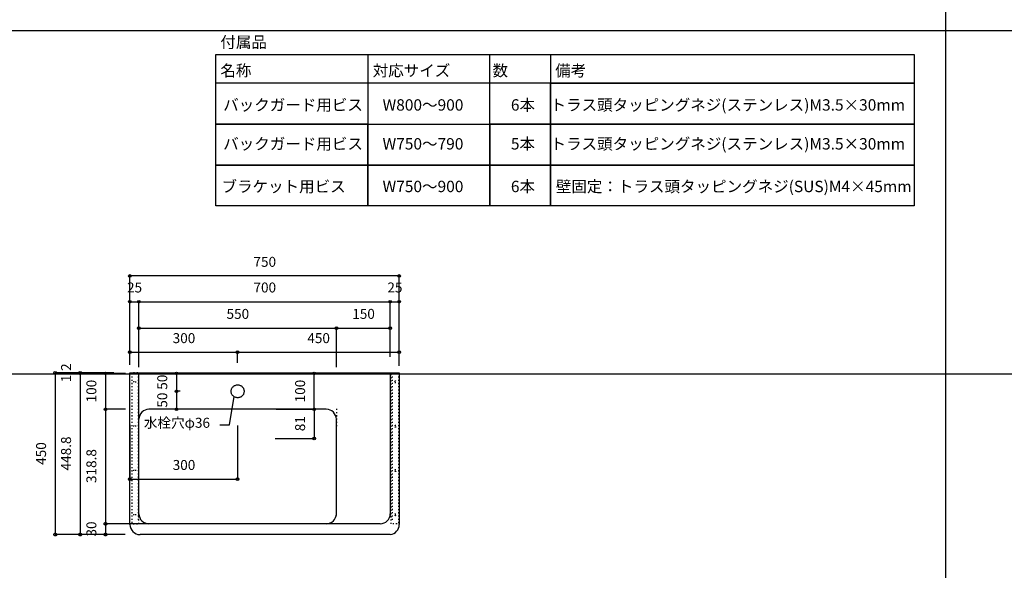
# Model space of a CAD drawing. Extents: x 25814 to 55118, y -3108 to 19000.
# Drawn here: x 47236 to 49978, y 5410 to 6943 of the extents above; entities that cross this region are included whole.
import ezdxf
from ezdxf.enums import TextEntityAlignment as Align

# ---------------------------------------------------------------- set-up
doc = ezdxf.new("R2010")
doc.units = 0
doc.header["$LTSCALE"] = 15
doc.linetypes.add('______-12', pattern=[0.6, 0.2, -0.4])
for name, color, linetype in [('020', 1, 'CONTINUOUS'), ('__', 7, 'CONTINUOUS'), ('__-1', 7, 'CONTINUOUS'), ('__-3', 7, 'CONTINUOUS'), ('SAKUZU', 7, 'CONTINUOUS')]:
    doc.layers.add(name, color=color, linetype=linetype)
doc.styles.add('YUGOTHIC_MEDIUM', font='txt', dxfattribs={"bigfont": 'YuGothic Medium'})
doc.styles.add('YUGOTHIC_MEDIUM-B', font='txt', dxfattribs={"bigfont": 'YuGothic Medium'})

# ---------------------------------------------------------------- blocks, each defined once
blk = doc.blocks.new('______-5_3D')
at = {"layer": '__-1', "color": 140, "flags": 128}
blk.add_lwpolyline([(26078.1, 4948.5), (50078.1, 4948.5), (50078.1, -2051.5), (26078.1, -2051.5)], close=True, dxfattribs=at)
blk = doc.blocks.new('______-6_3D')
at = {"layer": '__-1', "color": 6, "flags": 128}
blk.add_lwpolyline([(26078.1, 19148.5), (50078.1, 19148.5), (50078.1, 12148.5), (26078.1, 12148.5)], close=True, dxfattribs=at)
blk = doc.blocks.new('______-7_3D')
at = {"layer": '__-1', "color": 3, "flags": 128}
blk.add_lwpolyline([(26078.1, 12048.5), (50078.1, 12048.5), (50078.1, 5048.5), (26078.1, 5048.5)], close=True, dxfattribs=at)
blk = doc.blocks.new('______-9_3D')
at = {"layer": '__-1', "color": 140, "flags": 128}
blk.add_lwpolyline([(26078.1, -9151.5), (50078.1, -9151.5), (50078.1, -16151.5), (26078.1, -16151.5)], close=True, dxfattribs=at)
blk = doc.blocks.new('______-11_3D')
at = {"layer": '__-1', "color": 6, "flags": 128}
blk.add_lwpolyline([(26078.1, 19148.5), (50078.1, 19148.5), (50078.1, 12148.5), (26078.1, 12148.5)], close=True, dxfattribs=at)
blk = doc.blocks.new('______-17_3D')
at = {"layer": '__-1', "color": 140, "flags": 128}
blk.add_lwpolyline([(50078.1, 4948.5), (74078.1, 4948.5), (74078.1, -2051.5), (50078.1, -2051.5)], close=True, dxfattribs=at)
blk = doc.blocks.new('______-18_3D')
at = {"layer": '__-1', "color": 6, "flags": 128}
blk.add_lwpolyline([(26078.1, 19148.5), (50078.1, 19148.5), (50078.1, 12148.5), (26078.1, 12148.5)], close=True, dxfattribs=at)
blk = doc.blocks.new('____-1737')
at = {"layer": '020', "color": 7, "linetype": '______-12', "flags": 128}
for points in [[(66529.3, -6547.7), (66529.3, -6127.7), (66509.3, -6127.7), (66509.3, -6547.7)], [(66509.3, -6127.7), (66529.3, -6127.7), (66529.3, -6129.7), (66509.3, -6129.7)], [(66529.3, -6538.9), (66529.3, -6127.7), (66527.3, -6127.7), (66527.3, -6538.9)], [(66519.7, -6151.2), (66519.9, -6151.4), (66520, -6151.6), (66520.1, -6151.8), (66520.2, -6152), (66520.2, -6152.3), (66520.2, -6152.5), (66520.2, -6152.8), (66520.2, -6153), (66520.2, -6153.2), (66520.1, -6153.5), (66520, -6153.7), (66519.9, -6153.9), (66519.8, -6154.1), (66519.6, -6154.3), (66519.5, -6154.5), (66519.3, -6154.7), (66519.1, -6154.8), (66518.9, -6154.9), (66518.7, -6155), (66518.4, -6155.1), (66518.2, -6155.2), (66517.9, -6155.2), (66517.7, -6155.2), (66517.4, -6155.2), (66517.2, -6155.1), (66517, -6155.1), (66516.7, -6155), (66516.5, -6154.9), (66516.3, -6154.7), (66516.1, -6154.6), (66515.9, -6154.4), (66515.8, -6154.2), (66515.6, -6154), (66515.5, -6153.8), (66515.4, -6153.6), (66515.3, -6153.4), (66515.3, -6153.1), (66515.3, -6152.9), (66515.3, -6152.6), (66515.3, -6152.4), (66515.3, -6152.2), (66515.4, -6151.9), (66515.5, -6151.7), (66515.6, -6151.5), (66515.7, -6151.3), (66515.9, -6151.1), (66516, -6150.9), (66516.2, -6150.7), (66516.4, -6150.6), (66516.6, -6150.5), (66516.8, -6150.4), (66517.1, -6150.3), (66517.3, -6150.2), (66517.6, -6150.2), (66517.8, -6150.2), (66518.1, -6150.2), (66518.3, -6150.3), (66518.5, -6150.3), (66518.8, -6150.4), (66519, -6150.5), (66519.2, -6150.7), (66519.4, -6150.8), (66519.6, -6151)], [(66519.7, -6274.5), (66519.9, -6274.7), (66520, -6274.9), (66520.1, -6275.1), (66520.2, -6275.4), (66520.2, -6275.6), (66520.2, -6275.8), (66520.2, -6276.1), (66520.2, -6276.3), (66520.2, -6276.6), (66520.1, -6276.8), (66520, -6277), (66519.9, -6277.3), (66519.8, -6277.5), (66519.6, -6277.7), (66519.5, -6277.8), (66519.3, -6278), (66519.1, -6278.1), (66518.9, -6278.3), (66518.7, -6278.4), (66518.4, -6278.4), (66518.2, -6278.5), (66517.9, -6278.5), (66517.7, -6278.5), (66517.4, -6278.5), (66517.2, -6278.5), (66517, -6278.4), (66516.7, -6278.3), (66516.5, -6278.2), (66516.3, -6278.1), (66516.1, -6277.9), (66515.9, -6277.8), (66515.8, -6277.6), (66515.6, -6277.4), (66515.5, -6277.2), (66515.4, -6276.9), (66515.3, -6276.7), (66515.3, -6276.5), (66515.3, -6276.2), (66515.3, -6276), (66515.3, -6275.7), (66515.3, -6275.5), (66515.4, -6275.3), (66515.5, -6275), (66515.6, -6274.8), (66515.7, -6274.6), (66515.9, -6274.4), (66516, -6274.2), (66516.2, -6274.1), (66516.4, -6273.9), (66516.6, -6273.8), (66516.8, -6273.7), (66517.1, -6273.6), (66517.3, -6273.6), (66517.6, -6273.5), (66517.8, -6273.5), (66518.1, -6273.6), (66518.3, -6273.6), (66518.5, -6273.7), (66518.8, -6273.7), (66519, -6273.9), (66519.2, -6274), (66519.4, -6274.1), (66519.6, -6274.3)], [(66519.7, -6397.8), (66519.9, -6398), (66520, -6398.2), (66520.1, -6398.5), (66520.2, -6398.7), (66520.2, -6398.9), (66520.2, -6399.2), (66520.2, -6399.4), (66520.2, -6399.7), (66520.2, -6399.9), (66520.1, -6400.1), (66520, -6400.4), (66519.9, -6400.6), (66519.8, -6400.8), (66519.6, -6401), (66519.5, -6401.2), (66519.3, -6401.3), (66519.1, -6401.5), (66518.9, -6401.6), (66518.7, -6401.7), (66518.4, -6401.8), (66518.2, -6401.8), (66517.9, -6401.9), (66517.7, -6401.9), (66517.4, -6401.8), (66517.2, -6401.8), (66517, -6401.7), (66516.7, -6401.7), (66516.5, -6401.5), (66516.3, -6401.4), (66516.1, -6401.3), (66515.9, -6401.1), (66515.8, -6400.9), (66515.6, -6400.7), (66515.5, -6400.5), (66515.4, -6400.3), (66515.3, -6400), (66515.3, -6399.8), (66515.3, -6399.6), (66515.3, -6399.3), (66515.3, -6399.1), (66515.3, -6398.8), (66515.4, -6398.6), (66515.5, -6398.4), (66515.6, -6398.1), (66515.7, -6397.9), (66515.9, -6397.7), (66516, -6397.6), (66516.2, -6397.4), (66516.4, -6397.3), (66516.6, -6397.1), (66516.8, -6397), (66517.1, -6397), (66517.3, -6396.9), (66517.6, -6396.9), (66517.8, -6396.9), (66518.1, -6396.9), (66518.3, -6396.9), (66518.5, -6397), (66518.8, -6397.1), (66519, -6397.2), (66519.2, -6397.3), (66519.4, -6397.5), (66519.6, -6397.6)], [(66519.7, -6521.2), (66519.9, -6521.4), (66520, -6521.6), (66520.1, -6521.8), (66520.2, -6522), (66520.2, -6522.3), (66520.2, -6522.5), (66520.2, -6522.8), (66520.2, -6523), (66520.2, -6523.2), (66520.1, -6523.5), (66520, -6523.7), (66519.9, -6523.9), (66519.8, -6524.1), (66519.6, -6524.3), (66519.5, -6524.5), (66519.3, -6524.7), (66519.1, -6524.8), (66518.9, -6524.9), (66518.7, -6525), (66518.4, -6525.1), (66518.2, -6525.2), (66517.9, -6525.2), (66517.7, -6525.2), (66517.4, -6525.2), (66517.2, -6525.1), (66517, -6525.1), (66516.7, -6525), (66516.5, -6524.9), (66516.3, -6524.7), (66516.1, -6524.6), (66515.9, -6524.4), (66515.8, -6524.2), (66515.6, -6524), (66515.5, -6523.8), (66515.4, -6523.6), (66515.3, -6523.4), (66515.3, -6523.1), (66515.3, -6522.9), (66515.3, -6522.6), (66515.3, -6522.4), (66515.3, -6522.2), (66515.4, -6521.9), (66515.5, -6521.7), (66515.6, -6521.5), (66515.7, -6521.3), (66515.9, -6521.1), (66516, -6520.9), (66516.2, -6520.7), (66516.4, -6520.6), (66516.6, -6520.5), (66516.8, -6520.4), (66517.1, -6520.3), (66517.3, -6520.2), (66517.6, -6520.2), (66517.8, -6520.2), (66518.1, -6520.2), (66518.3, -6520.3), (66518.5, -6520.3), (66518.8, -6520.4), (66519, -6520.5), (66519.2, -6520.7), (66519.4, -6520.8), (66519.6, -6521)]]:
    blk.add_lwpolyline(points, close=True, dxfattribs=at)
blk = doc.blocks.new('____-1738')
at = {"layer": '020', "color": 7, "linetype": '______-12', "flags": 128}
for points in [[(67232.2, -6547.7), (67232.2, -6127.7), (67252.2, -6127.7), (67252.2, -6547.7)], [(67232.2, -6538.9), (67232.2, -6127.7), (67234.2, -6127.7), (67234.2, -6538.9)], [(67232.2, -6127.7), (67252.2, -6127.7), (67252.2, -6129.7), (67232.2, -6129.7)], [(67241.8, -6151.2), (67241.9, -6151), (67242.1, -6150.8), (67242.3, -6150.7), (67242.5, -6150.5), (67242.7, -6150.4), (67243, -6150.3), (67243.2, -6150.3), (67243.4, -6150.2), (67243.7, -6150.2), (67243.9, -6150.2), (67244.2, -6150.2), (67244.4, -6150.3), (67244.6, -6150.4), (67244.9, -6150.5), (67245.1, -6150.6), (67245.3, -6150.7), (67245.5, -6150.9), (67245.6, -6151.1), (67245.8, -6151.3), (67245.9, -6151.5), (67246, -6151.7), (67246.1, -6151.9), (67246.2, -6152.2), (67246.2, -6152.4), (67246.2, -6152.6), (67246.2, -6152.9), (67246.2, -6153.1), (67246.1, -6153.4), (67246.1, -6153.6), (67246, -6153.8), (67245.8, -6154), (67245.7, -6154.2), (67245.5, -6154.4), (67245.4, -6154.6), (67245.2, -6154.7), (67245, -6154.9), (67244.7, -6155), (67244.5, -6155.1), (67244.3, -6155.1), (67244, -6155.2), (67243.8, -6155.2), (67243.5, -6155.2), (67243.3, -6155.2), (67243.1, -6155.1), (67242.8, -6155), (67242.6, -6154.9), (67242.4, -6154.8), (67242.2, -6154.7), (67242, -6154.5), (67241.8, -6154.3), (67241.7, -6154.1), (67241.6, -6153.9), (67241.5, -6153.7), (67241.4, -6153.5), (67241.3, -6153.2), (67241.3, -6153), (67241.2, -6152.8), (67241.2, -6152.5), (67241.3, -6152.3), (67241.3, -6152), (67241.4, -6151.8), (67241.5, -6151.6), (67241.6, -6151.4)], [(67241.8, -6274.5), (67241.9, -6274.3), (67242.1, -6274.1), (67242.3, -6274), (67242.5, -6273.9), (67242.7, -6273.7), (67243, -6273.7), (67243.2, -6273.6), (67243.4, -6273.6), (67243.7, -6273.5), (67243.9, -6273.5), (67244.2, -6273.6), (67244.4, -6273.6), (67244.6, -6273.7), (67244.9, -6273.8), (67245.1, -6273.9), (67245.3, -6274.1), (67245.5, -6274.2), (67245.6, -6274.4), (67245.8, -6274.6), (67245.9, -6274.8), (67246, -6275), (67246.1, -6275.3), (67246.2, -6275.5), (67246.2, -6275.7), (67246.2, -6276), (67246.2, -6276.2), (67246.2, -6276.5), (67246.1, -6276.7), (67246.1, -6276.9), (67246, -6277.2), (67245.8, -6277.4), (67245.7, -6277.6), (67245.5, -6277.8), (67245.4, -6277.9), (67245.2, -6278.1), (67245, -6278.2), (67244.7, -6278.3), (67244.5, -6278.4), (67244.3, -6278.5), (67244, -6278.5), (67243.8, -6278.5), (67243.5, -6278.5), (67243.3, -6278.5), (67243.1, -6278.4), (67242.8, -6278.4), (67242.6, -6278.3), (67242.4, -6278.1), (67242.2, -6278), (67242, -6277.8), (67241.8, -6277.7), (67241.7, -6277.5), (67241.6, -6277.3), (67241.5, -6277), (67241.4, -6276.8), (67241.3, -6276.6), (67241.3, -6276.3), (67241.2, -6276.1), (67241.2, -6275.8), (67241.3, -6275.6), (67241.3, -6275.4), (67241.4, -6275.1), (67241.5, -6274.9), (67241.6, -6274.7)], [(67241.8, -6397.8), (67241.9, -6397.6), (67242.1, -6397.5), (67242.3, -6397.3), (67242.5, -6397.2), (67242.7, -6397.1), (67243, -6397), (67243.2, -6396.9), (67243.4, -6396.9), (67243.7, -6396.9), (67243.9, -6396.9), (67244.2, -6396.9), (67244.4, -6397), (67244.6, -6397), (67244.9, -6397.1), (67245.1, -6397.3), (67245.3, -6397.4), (67245.5, -6397.6), (67245.6, -6397.7), (67245.8, -6397.9), (67245.9, -6398.1), (67246, -6398.4), (67246.1, -6398.6), (67246.2, -6398.8), (67246.2, -6399.1), (67246.2, -6399.3), (67246.2, -6399.6), (67246.2, -6399.8), (67246.1, -6400), (67246.1, -6400.3), (67246, -6400.5), (67245.8, -6400.7), (67245.7, -6400.9), (67245.5, -6401.1), (67245.4, -6401.3), (67245.2, -6401.4), (67245, -6401.5), (67244.7, -6401.7), (67244.5, -6401.7), (67244.3, -6401.8), (67244, -6401.8), (67243.8, -6401.9), (67243.5, -6401.9), (67243.3, -6401.8), (67243.1, -6401.8), (67242.8, -6401.7), (67242.6, -6401.6), (67242.4, -6401.5), (67242.2, -6401.3), (67242, -6401.2), (67241.8, -6401), (67241.7, -6400.8), (67241.6, -6400.6), (67241.5, -6400.4), (67241.4, -6400.1), (67241.3, -6399.9), (67241.3, -6399.7), (67241.2, -6399.4), (67241.2, -6399.2), (67241.3, -6398.9), (67241.3, -6398.7), (67241.4, -6398.5), (67241.5, -6398.2), (67241.6, -6398)], [(67241.8, -6521.2), (67241.9, -6521), (67242.1, -6520.8), (67242.3, -6520.7), (67242.5, -6520.5), (67242.7, -6520.4), (67243, -6520.3), (67243.2, -6520.3), (67243.4, -6520.2), (67243.7, -6520.2), (67243.9, -6520.2), (67244.2, -6520.2), (67244.4, -6520.3), (67244.6, -6520.4), (67244.9, -6520.5), (67245.1, -6520.6), (67245.3, -6520.7), (67245.5, -6520.9), (67245.6, -6521.1), (67245.8, -6521.3), (67245.9, -6521.5), (67246, -6521.7), (67246.1, -6521.9), (67246.2, -6522.2), (67246.2, -6522.4), (67246.2, -6522.6), (67246.2, -6522.9), (67246.2, -6523.1), (67246.1, -6523.4), (67246.1, -6523.6), (67246, -6523.8), (67245.8, -6524), (67245.7, -6524.2), (67245.5, -6524.4), (67245.4, -6524.6), (67245.2, -6524.7), (67245, -6524.9), (67244.7, -6525), (67244.5, -6525.1), (67244.3, -6525.1), (67244, -6525.2), (67243.8, -6525.2), (67243.5, -6525.2), (67243.3, -6525.2), (67243.1, -6525.1), (67242.8, -6525), (67242.6, -6524.9), (67242.4, -6524.8), (67242.2, -6524.7), (67242, -6524.5), (67241.8, -6524.3), (67241.7, -6524.1), (67241.6, -6523.9), (67241.5, -6523.7), (67241.4, -6523.5), (67241.3, -6523.2), (67241.3, -6523), (67241.2, -6522.8), (67241.2, -6522.5), (67241.3, -6522.3), (67241.3, -6522), (67241.4, -6521.8), (67241.5, -6521.6), (67241.6, -6521.4)]]:
    blk.add_lwpolyline(points, close=True, dxfattribs=at)
blk = doc.blocks.new('______-20_3D')
at = {"layer": '020', "color": 7, "linetype": '______-12'}
blk.add_line((67079.2, -6227.7), (67079.2, -6281.9), dxfattribs=at)
at = {"layer": '__-3', "color": 7, "linetype": 'CONTINUOUS', "flags": 128}
blk.add_lwpolyline([(66786.2, -6178.9), (66786.3, -6177.1), (66786.6, -6175.4), (66787, -6173.7), (66787.6, -6172), (66788.4, -6170.4), (66789.3, -6168.9), (66790.3, -6167.5), (66791.5, -6166.2), (66792.8, -6165), (66794.2, -6163.9), (66795.8, -6163), (66797.4, -6162.3), (66799, -6161.7), (66800.7, -6161.2), (66802.5, -6161), (66804.2, -6160.9), (66806, -6161), (66807.8, -6161.2), (66809.5, -6161.7), (66811.1, -6162.3), (66812.7, -6163), (66814.2, -6163.9), (66815.7, -6165), (66817, -6166.2), (66818.2, -6167.5), (66819.2, -6168.9), (66820.1, -6170.4), (66820.9, -6172), (66821.5, -6173.7), (66821.9, -6175.4), (66822.2, -6177.1), (66822.2, -6178.9), (66822.2, -6180.7), (66821.9, -6182.4), (66821.5, -6184.1), (66820.9, -6185.8), (66820.1, -6187.4), (66819.2, -6188.9), (66818.2, -6190.3), (66817, -6191.6), (66815.7, -6192.8), (66814.2, -6193.9), (66812.7, -6194.8), (66811.1, -6195.5), (66809.5, -6196.1), (66807.8, -6196.6), (66806, -6196.8), (66804.2, -6196.9), (66802.5, -6196.8), (66800.7, -6196.6), (66799, -6196.1), (66797.4, -6195.5), (66795.8, -6194.8), (66794.2, -6193.9), (66792.8, -6192.8), (66791.5, -6191.6), (66790.3, -6190.3), (66789.3, -6188.9), (66788.4, -6187.4), (66787.6, -6185.8), (66787, -6184.1), (66786.6, -6182.4), (66786.3, -6180.7)], close=True, dxfattribs=at)
at = {"layer": 'SAKUZU', "color": 7, "linetype": 'CONTINUOUS'}
for p, q in [((66504.3, -6127.7), (67254.2, -6127.7)), ((66504.3, -6549.7), (66504.3, -6127.7)), ((67254.3, -6128.9), (66504.3, -6128.9)), ((66529.3, -6524.7), (66529.3, -6128.9)), ((67229.2, -6128.9), (67229.3, -6524.7)), ((67254.2, -6127.7), (67254.3, -6549.7)), ((67051.2, -6228.9), (66557.3, -6228.9)), ((66529.3, -6524.7), (66529.3, -6256.9)), ((67079.2, -6524.7), (67079.2, -6256.9)), ((67201.3, -6547.7), (66557.3, -6547.7)), ((67229.2, -6577.7), (66532.3, -6577.7))]:
    blk.add_line(p, q, dxfattribs=at)
for centre, start, end in [((66557.3, -6256.9), 90, 180), ((67051.2, -6256.9), 360, 90), ((66557.3, -6519.7), 180, 270), ((66557.3, -6519.7), 180, 270), ((67051.2, -6519.7), 270, 0), ((67201.3, -6519.7), 270, 0), ((66532.3, -6549.7), 180, 270), ((66532.3, -6549.7), 180, 270), ((67226.3, -6549.7), 276.1162, 360)]:
    blk.add_arc(centre, 28, start, end, dxfattribs=at)
at = {"layer": '__-1', "color": 7}
for name in ['____-1737', '____-1738']:
    blk.add_blockref(name, (0, 0), dxfattribs=at)
blk = doc.blocks.new('____-1807')
at = {"layer": '__-1', "style": 'YUGOTHIC_MEDIUM'}
blk.add_text('25', height=1.849, dxfattribs=at).set_placement((950.08, 299.56), align=Align.TOP_LEFT)
blk = doc.blocks.new('____-1808')
at = {"layer": '__-1'}
for p, q in [((950.62, 285.7), (950.62, 296)), ((950.62, 296), (952.29, 296)), ((952.29, 285.7), (952.29, 296))]:
    blk.add_line(p, q, dxfattribs=at)
for centre in [(950.62, 296), (952.29, 296)]:
    blk.add_circle(centre, 0.25, dxfattribs=at)
at = {"layer": '__-1', "color": 7}
blk.add_blockref('____-1807', (0, 0), dxfattribs=at)
blk = doc.blocks.new('____-1809')
at = {"layer": '__-1', "style": 'YUGOTHIC_MEDIUM'}
blk.add_text('700', height=1.849, dxfattribs=at).set_placement((973.56, 299.56), align=Align.TOP_LEFT)
blk = doc.blocks.new('____-1810')
at = {"layer": '__-1'}
for p, q in [((952.29, 285.7), (952.29, 296)), ((952.29, 296), (998.96, 296)), ((998.96, 285.78), (998.96, 296))]:
    blk.add_line(p, q, dxfattribs=at)
for centre in [(952.29, 296), (998.96, 296)]:
    blk.add_circle(centre, 0.25, dxfattribs=at)
at = {"layer": '__-1', "color": 7}
blk.add_blockref('____-1809', (0, 0), dxfattribs=at)
blk = doc.blocks.new('____-1811')
at = {"layer": '__-1', "style": 'YUGOTHIC_MEDIUM'}
blk.add_text('25', height=1.849, dxfattribs=at).set_placement((998.42, 299.56), align=Align.TOP_LEFT)
blk = doc.blocks.new('____-1812')
at = {"layer": '__-1'}
for p, q in [((998.96, 285.78), (998.96, 296)), ((998.96, 296), (1000.62, 296)), ((1000.62, 285.78), (1000.62, 296))]:
    blk.add_line(p, q, dxfattribs=at)
for centre in [(998.96, 296), (1000.62, 296)]:
    blk.add_circle(centre, 0.25, dxfattribs=at)
at = {"layer": '__-1', "color": 7}
blk.add_blockref('____-1811', (0, 0), dxfattribs=at)
blk = doc.blocks.new('____-1813')
at = {"layer": '__-1'}
for name in ['____-1808', '____-1810', '____-1812']:
    blk.add_blockref(name, (0, 0), dxfattribs=at)
blk = doc.blocks.new('____-1814')
at = {"layer": '__-1', "style": 'YUGOTHIC_MEDIUM'}
blk.add_text('750', height=1.849, dxfattribs=at).set_placement((973.56, 304.32), align=Align.TOP_LEFT)
blk = doc.blocks.new('____-1815')
at = {"layer": '__-1'}
for p, q in [((950.62, 285.62), (950.62, 300.77)), ((1000.62, 300.77), (950.62, 300.77)), ((1000.62, 285.78), (1000.62, 300.77))]:
    blk.add_line(p, q, dxfattribs=at)
for centre in [(950.62, 300.77), (1000.62, 300.77)]:
    blk.add_circle(centre, 0.25, dxfattribs=at)
at = {"layer": '__-1', "color": 7}
blk.add_blockref('____-1814', (0, 0), dxfattribs=at)
blk = doc.blocks.new('____-1816')
at = {"layer": '__-1', "style": 'YUGOTHIC_MEDIUM'}
blk.add_text('550', height=1.849, dxfattribs=at).set_placement((968.56, 294.66), align=Align.TOP_LEFT)
blk = doc.blocks.new('____-1817')
at = {"layer": '__-1'}
for p, q in [((952.29, 283.83), (952.29, 291.1)), ((952.29, 291.1), (988.96, 291.1)), ((988.96, 283.83), (988.96, 291.1))]:
    blk.add_line(p, q, dxfattribs=at)
for centre in [(952.29, 291.1), (988.96, 291.1)]:
    blk.add_circle(centre, 0.25, dxfattribs=at)
at = {"layer": '__-1', "color": 7}
blk.add_blockref('____-1816', (0, 0), dxfattribs=at)
blk = doc.blocks.new('____-1818')
at = {"layer": '__-1', "style": 'YUGOTHIC_MEDIUM'}
blk.add_text('150', height=1.849, dxfattribs=at).set_placement((991.9, 294.66), align=Align.TOP_LEFT)
blk = doc.blocks.new('____-1819')
at = {"layer": '__-1'}
for p, q in [((988.96, 283.83), (988.96, 291.1)), ((988.96, 291.1), (998.96, 291.1)), ((998.96, 285.78), (998.96, 291.1))]:
    blk.add_line(p, q, dxfattribs=at)
for centre in [(988.96, 291.1), (998.96, 291.1)]:
    blk.add_circle(centre, 0.25, dxfattribs=at)
at = {"layer": '__-1', "color": 7}
blk.add_blockref('____-1818', (0, 0), dxfattribs=at)
blk = doc.blocks.new('____-1820')
at = {"layer": '__-1'}
for name in ['____-1817', '____-1819']:
    blk.add_blockref(name, (0, 0), dxfattribs=at)
blk = doc.blocks.new('____-1833')
at = {"layer": '__-1', "style": 'YUGOTHIC_MEDIUM'}
blk.add_text('300', height=1.849, dxfattribs=at).set_placement((958.56, 266.62), align=Align.TOP_LEFT)
blk = doc.blocks.new('____-1834')
at = {"layer": '__-1'}
for p, q in [((950.62, 273.13), (950.62, 263.07)), ((970.62, 273.05), (970.62, 263.07)), ((950.62, 263.07), (970.62, 263.07))]:
    blk.add_line(p, q, dxfattribs=at)
for centre in [(950.62, 263.07), (970.62, 263.07)]:
    blk.add_circle(centre, 0.25, dxfattribs=at)
at = {"layer": '__-1', "color": 7}
blk.add_blockref('____-1833', (0, 0), dxfattribs=at)
blk = doc.blocks.new('____-1835')
at = {"layer": '__-1', "style": 'YUGOTHIC_MEDIUM'}
blk.add_text('81', height=1.849, rotation=90, dxfattribs=at).set_placement((981.3, 271.96), align=Align.TOP_LEFT)
blk = doc.blocks.new('____-1836')
at = {"layer": '__-1'}
for p, q in [((977.79, 276.03), (984.86, 276.03)), ((984.86, 276.03), (984.86, 270.63)), ((977.61, 270.63), (984.86, 270.63))]:
    blk.add_line(p, q, dxfattribs=at)
for centre in [(984.86, 276.03), (984.86, 270.63)]:
    blk.add_circle(centre, 0.25, dxfattribs=at)
at = {"layer": '__-1', "color": 7}
blk.add_blockref('____-1835', (0, 0), dxfattribs=at)
blk = doc.blocks.new('____-1854')
at = {"layer": '__-1', "style": 'YUGOTHIC_MEDIUM'}
blk.add_text('100', height=1.849, rotation=90, dxfattribs=at).set_placement((981.3, 277.31), align=Align.TOP_LEFT)
blk = doc.blocks.new('____-1855')
at = {"layer": '__-1'}
for p, q in [((976.9, 282.7), (984.86, 282.7)), ((984.86, 276.03), (984.86, 282.7)), ((977.79, 276.03), (984.86, 276.03))]:
    blk.add_line(p, q, dxfattribs=at)
for centre in [(984.86, 282.7), (984.86, 276.03)]:
    blk.add_circle(centre, 0.25, dxfattribs=at)
at = {"layer": '__-1', "color": 7}
blk.add_blockref('____-1854', (0, 0), dxfattribs=at)
blk = doc.blocks.new('____-1856')
at = {"layer": '__-1', "style": 'YUGOTHIC_MEDIUM'}
blk.add_text('50', height=1.849, rotation=90, dxfattribs=at).set_placement((955.7, 279.66), align=Align.TOP_LEFT)
blk = doc.blocks.new('____-1857')
at = {"layer": '__-1'}
for p, q in [((959.84, 282.7), (959.26, 282.7)), ((959.26, 282.7), (959.26, 279.37)), ((959.92, 279.37), (959.26, 279.37))]:
    blk.add_line(p, q, dxfattribs=at)
for centre in [(959.26, 282.7), (959.26, 279.37)]:
    blk.add_circle(centre, 0.25, dxfattribs=at)
at = {"layer": '__-1', "color": 7}
blk.add_blockref('____-1856', (0, 0), dxfattribs=at)
blk = doc.blocks.new('____-1858')
at = {"layer": '__-1', "style": 'YUGOTHIC_MEDIUM'}
blk.add_text('50', height=1.849, rotation=90, dxfattribs=at).set_placement((955.7, 276.33), align=Align.TOP_LEFT)
blk = doc.blocks.new('____-1859')
at = {"layer": '__-1'}
for p, q in [((959.92, 279.37), (959.26, 279.37)), ((959.26, 279.37), (959.26, 276.03)), ((961.09, 276.03), (959.26, 276.03))]:
    blk.add_line(p, q, dxfattribs=at)
for centre in [(959.26, 279.37), (959.26, 276.03)]:
    blk.add_circle(centre, 0.25, dxfattribs=at)
at = {"layer": '__-1', "color": 7}
blk.add_blockref('____-1858', (0, 0), dxfattribs=at)
blk = doc.blocks.new('____-1860')
at = {"layer": '__-1'}
for name in ['____-1857', '____-1859']:
    blk.add_blockref(name, (0, 0), dxfattribs=at)
blk = doc.blocks.new('____-1861')
at = {"layer": '__-1'}
for p, q in [((969.1, 273.17), (969.95, 278.38)), ((967.33, 273.17), (969.1, 273.17))]:
    blk.add_line(p, q, dxfattribs=at)
at = {"layer": '__-1', "style": 'YUGOTHIC_MEDIUM'}
blk.add_text('水栓穴φ36', height=1.849, dxfattribs=at).set_placement((953.21, 274.45), align=Align.TOP_LEFT)
blk = doc.blocks.new('____-1876')
at = {"layer": '__-1', "style": 'YUGOTHIC_MEDIUM'}
blk.add_text('1.2', height=1.849, rotation=90, dxfattribs=at).set_placement((937.84, 281.05), align=Align.TOP_LEFT)
blk = doc.blocks.new('____-1877')
at = {"layer": '__-1'}
for p, q in [((947.66, 282.78), (941.39, 282.78)), ((941.39, 282.78), (941.39, 282.7)), ((947.66, 282.7), (941.39, 282.7))]:
    blk.add_line(p, q, dxfattribs=at)
for centre in [(941.39, 282.78), (941.39, 282.7)]:
    blk.add_circle(centre, 0.25, dxfattribs=at)
at = {"layer": '__-1', "color": 7}
blk.add_blockref('____-1876', (0, 0), dxfattribs=at)
blk = doc.blocks.new('____-1878')
at = {"layer": '__-1', "style": 'YUGOTHIC_MEDIUM'}
blk.add_text('448.8', height=1.849, rotation=90, dxfattribs=at).set_placement((937.84, 264.68), align=Align.TOP_LEFT)
blk = doc.blocks.new('____-1879')
at = {"layer": '__-1'}
for p, q in [((947.66, 282.7), (941.39, 282.7)), ((941.39, 282.7), (941.39, 252.78)), ((943.09, 252.78), (941.39, 252.78))]:
    blk.add_line(p, q, dxfattribs=at)
at = {"layer": '__-1', "flags": 128}
blk.add_lwpolyline([(941.39, 253.03), (941.4, 253.03), (941.42, 253.03), (941.43, 253.03), (941.44, 253.03), (941.45, 253.02), (941.46, 253.02), (941.48, 253.02), (941.49, 253.01), (941.5, 253.01), (941.51, 253), (941.52, 253), (941.53, 252.99), (941.54, 252.98), (941.55, 252.98), (941.56, 252.97), (941.57, 252.96), (941.58, 252.95), (941.59, 252.94), (941.59, 252.93), (941.6, 252.92), (941.61, 252.91), (941.61, 252.9), (941.62, 252.89), (941.62, 252.88), (941.63, 252.87), (941.63, 252.85), (941.63, 252.84), (941.64, 252.83), (941.64, 252.82), (941.64, 252.81), (941.64, 252.79), (941.64, 252.78), (941.64, 252.77), (941.64, 252.76), (941.64, 252.74), (941.64, 252.73), (941.63, 252.72), (941.63, 252.71), (941.63, 252.7), (941.62, 252.69), (941.62, 252.67), (941.61, 252.66), (941.61, 252.65), (941.6, 252.64), (941.59, 252.63), (941.59, 252.62), (941.58, 252.61), (941.57, 252.6), (941.56, 252.6), (941.55, 252.59), (941.54, 252.58), (941.53, 252.57), (941.52, 252.57), (941.51, 252.56), (941.5, 252.56), (941.49, 252.55), (941.48, 252.55), (941.46, 252.54), (941.45, 252.54), (941.44, 252.54), (941.43, 252.53), (941.42, 252.53), (941.4, 252.53), (941.39, 252.53), (941.38, 252.53), (941.37, 252.53), (941.36, 252.53), (941.34, 252.54), (941.33, 252.54), (941.32, 252.54), (941.31, 252.55), (941.3, 252.55), (941.28, 252.56), (941.27, 252.56), (941.26, 252.57), (941.25, 252.57), (941.24, 252.58), (941.23, 252.59), (941.22, 252.6), (941.21, 252.6), (941.21, 252.61), (941.2, 252.62), (941.19, 252.63), (941.18, 252.64), (941.18, 252.65), (941.17, 252.66), (941.17, 252.67), (941.16, 252.69), (941.16, 252.7), (941.15, 252.71), (941.15, 252.72), (941.15, 252.73), (941.14, 252.74), (941.14, 252.76), (941.14, 252.77), (941.14, 252.78), (941.14, 252.79), (941.14, 252.81), (941.14, 252.82), (941.15, 252.83), (941.15, 252.84), (941.15, 252.85), (941.16, 252.87), (941.16, 252.88), (941.17, 252.89), (941.17, 252.9), (941.18, 252.91), (941.18, 252.92), (941.19, 252.93), (941.2, 252.94), (941.21, 252.95), (941.21, 252.96), (941.22, 252.97), (941.23, 252.98), (941.24, 252.98), (941.25, 252.99), (941.26, 253), (941.27, 253), (941.28, 253.01), (941.3, 253.01), (941.31, 253.02), (941.32, 253.02), (941.33, 253.02), (941.34, 253.03), (941.36, 253.03), (941.37, 253.03), (941.38, 253.03), (941.39, 253.03)], close=True, dxfattribs=at)
at = {"layer": '__-1'}
blk.add_circle((941.39, 282.7), 0.25, dxfattribs=at)
at = {"layer": '__-1', "color": 7}
blk.add_blockref('____-1878', (0, 0), dxfattribs=at)
blk = doc.blocks.new('____-1880')
at = {"layer": '__-1'}
for name in ['____-1877', '____-1879']:
    blk.add_blockref(name, (0, 0), dxfattribs=at)
blk = doc.blocks.new('____-1881')
at = {"layer": '__-1', "style": 'YUGOTHIC_MEDIUM'}
blk.add_text('450', height=1.849, rotation=90, dxfattribs=at).set_placement((933.2, 265.72), align=Align.TOP_LEFT)
blk = doc.blocks.new('____-1882')
at = {"layer": '__-1'}
for p, q in [((947.66, 282.78), (936.76, 282.78)), ((936.76, 282.78), (936.76, 252.78)), ((949.33, 252.78), (936.76, 252.78))]:
    blk.add_line(p, q, dxfattribs=at)
at = {"layer": '__-1', "flags": 128}
blk.add_lwpolyline([(936.76, 253.03), (936.77, 253.03), (936.78, 253.03), (936.8, 253.03), (936.81, 253.03), (936.82, 253.02), (936.83, 253.02), (936.84, 253.02), (936.86, 253.01), (936.87, 253.01), (936.88, 253), (936.89, 253), (936.9, 252.99), (936.91, 252.98), (936.92, 252.98), (936.93, 252.97), (936.94, 252.96), (936.94, 252.95), (936.95, 252.94), (936.96, 252.93), (936.97, 252.92), (936.97, 252.91), (936.98, 252.9), (936.99, 252.89), (936.99, 252.88), (937, 252.87), (937, 252.85), (937, 252.84), (937.01, 252.83), (937.01, 252.82), (937.01, 252.81), (937.01, 252.79), (937.01, 252.78), (937.01, 252.77), (937.01, 252.76), (937.01, 252.74), (937.01, 252.73), (937, 252.72), (937, 252.71), (937, 252.7), (936.99, 252.69), (936.99, 252.67), (936.98, 252.66), (936.97, 252.65), (936.97, 252.64), (936.96, 252.63), (936.95, 252.62), (936.94, 252.61), (936.94, 252.6), (936.93, 252.6), (936.92, 252.59), (936.91, 252.58), (936.9, 252.57), (936.89, 252.57), (936.88, 252.56), (936.87, 252.56), (936.86, 252.55), (936.84, 252.55), (936.83, 252.54), (936.82, 252.54), (936.81, 252.54), (936.8, 252.53), (936.78, 252.53), (936.77, 252.53), (936.76, 252.53), (936.75, 252.53), (936.73, 252.53), (936.72, 252.53), (936.71, 252.54), (936.7, 252.54), (936.69, 252.54), (936.68, 252.55), (936.66, 252.55), (936.65, 252.56), (936.64, 252.56), (936.63, 252.57), (936.62, 252.57), (936.61, 252.58), (936.6, 252.59), (936.59, 252.6), (936.58, 252.6), (936.57, 252.61), (936.57, 252.62), (936.56, 252.63), (936.55, 252.64), (936.54, 252.65), (936.54, 252.66), (936.53, 252.67), (936.53, 252.69), (936.52, 252.7), (936.52, 252.71), (936.52, 252.72), (936.51, 252.73), (936.51, 252.74), (936.51, 252.76), (936.51, 252.77), (936.51, 252.78), (936.51, 252.79), (936.51, 252.81), (936.51, 252.82), (936.51, 252.83), (936.52, 252.84), (936.52, 252.85), (936.52, 252.87), (936.53, 252.88), (936.53, 252.89), (936.54, 252.9), (936.54, 252.91), (936.55, 252.92), (936.56, 252.93), (936.57, 252.94), (936.57, 252.95), (936.58, 252.96), (936.59, 252.97), (936.6, 252.98), (936.61, 252.98), (936.62, 252.99), (936.63, 253), (936.64, 253), (936.65, 253.01), (936.66, 253.01), (936.68, 253.02), (936.69, 253.02), (936.7, 253.02), (936.71, 253.03), (936.72, 253.03), (936.73, 253.03), (936.75, 253.03), (936.76, 253.03)], close=True, dxfattribs=at)
at = {"layer": '__-1'}
blk.add_circle((936.76, 282.78), 0.25, dxfattribs=at)
at = {"layer": '__-1', "color": 7}
blk.add_blockref('____-1881', (0, 0), dxfattribs=at)
blk = doc.blocks.new('____-1883')
at = {"layer": '__-1', "style": 'YUGOTHIC_MEDIUM'}
blk.add_text('318.8', height=1.849, rotation=90, dxfattribs=at).set_placement((942.54, 262.34), align=Align.TOP_LEFT)
blk = doc.blocks.new('____-1884')
at = {"layer": '__-1'}
for p, q in [((946.63, 276.03), (946.09, 276.03)), ((946.09, 276.03), (946.09, 254.78)), ((954.61, 254.78), (946.09, 254.78))]:
    blk.add_line(p, q, dxfattribs=at)
at = {"layer": '__-1', "flags": 128}
blk.add_lwpolyline([(946.09, 255.03), (946.11, 255.03), (946.12, 255.03), (946.13, 255.03), (946.14, 255.03), (946.15, 255.02), (946.17, 255.02), (946.18, 255.02), (946.19, 255.01), (946.2, 255.01), (946.21, 255), (946.22, 255), (946.23, 254.99), (946.24, 254.98), (946.25, 254.98), (946.26, 254.97), (946.27, 254.96), (946.28, 254.95), (946.29, 254.94), (946.29, 254.93), (946.3, 254.92), (946.31, 254.91), (946.31, 254.9), (946.32, 254.89), (946.32, 254.88), (946.33, 254.87), (946.33, 254.85), (946.34, 254.84), (946.34, 254.83), (946.34, 254.82), (946.34, 254.81), (946.34, 254.79), (946.34, 254.78), (946.34, 254.77), (946.34, 254.76), (946.34, 254.74), (946.34, 254.73), (946.34, 254.72), (946.33, 254.71), (946.33, 254.7), (946.32, 254.69), (946.32, 254.67), (946.31, 254.66), (946.31, 254.65), (946.3, 254.64), (946.29, 254.63), (946.29, 254.62), (946.28, 254.61), (946.27, 254.6), (946.26, 254.6), (946.25, 254.59), (946.24, 254.58), (946.23, 254.57), (946.22, 254.57), (946.21, 254.56), (946.2, 254.56), (946.19, 254.55), (946.18, 254.55), (946.17, 254.54), (946.15, 254.54), (946.14, 254.54), (946.13, 254.53), (946.12, 254.53), (946.11, 254.53), (946.09, 254.53), (946.08, 254.53), (946.07, 254.53), (946.06, 254.53), (946.04, 254.54), (946.03, 254.54), (946.02, 254.54), (946.01, 254.55), (946, 254.55), (945.99, 254.56), (945.97, 254.56), (945.96, 254.57), (945.95, 254.57), (945.94, 254.58), (945.93, 254.59), (945.92, 254.6), (945.92, 254.6), (945.91, 254.61), (945.9, 254.62), (945.89, 254.63), (945.88, 254.64), (945.88, 254.65), (945.87, 254.66), (945.87, 254.67), (945.86, 254.69), (945.86, 254.7), (945.85, 254.71), (945.85, 254.72), (945.85, 254.73), (945.85, 254.74), (945.84, 254.76), (945.84, 254.77), (945.84, 254.78), (945.84, 254.79), (945.84, 254.81), (945.85, 254.82), (945.85, 254.83), (945.85, 254.84), (945.85, 254.85), (945.86, 254.87), (945.86, 254.88), (945.87, 254.89), (945.87, 254.9), (945.88, 254.91), (945.88, 254.92), (945.89, 254.93), (945.9, 254.94), (945.91, 254.95), (945.92, 254.96), (945.92, 254.97), (945.93, 254.98), (945.94, 254.98), (945.95, 254.99), (945.96, 255), (945.97, 255), (945.99, 255.01), (946, 255.01), (946.01, 255.02), (946.02, 255.02), (946.03, 255.02), (946.04, 255.03), (946.06, 255.03), (946.07, 255.03), (946.08, 255.03), (946.09, 255.03)], close=True, dxfattribs=at)
at = {"layer": '__-1'}
blk.add_circle((946.09, 276.03), 0.25, dxfattribs=at)
at = {"layer": '__-1', "color": 7}
blk.add_blockref('____-1883', (0, 0), dxfattribs=at)
blk = doc.blocks.new('____-1885')
at = {"layer": '__-1', "style": 'YUGOTHIC_MEDIUM'}
blk.add_text('30', height=1.849, rotation=90, dxfattribs=at).set_placement((942.54, 252.41), align=Align.TOP_LEFT)
blk = doc.blocks.new('____-1886')
at = {"layer": '__-1'}
for p, q in [((954.61, 254.78), (946.09, 254.78)), ((946.09, 254.78), (946.09, 252.78)), ((949.72, 252.78), (946.09, 252.78))]:
    blk.add_line(p, q, dxfattribs=at)
at = {"layer": '__-1', "flags": 128}
for points in [[(946.09, 254.53), (946.08, 254.53), (946.07, 254.53), (946.06, 254.53), (946.04, 254.54), (946.03, 254.54), (946.02, 254.54), (946.01, 254.55), (946, 254.55), (945.99, 254.56), (945.97, 254.56), (945.96, 254.57), (945.95, 254.57), (945.94, 254.58), (945.93, 254.59), (945.92, 254.6), (945.92, 254.6), (945.91, 254.61), (945.9, 254.62), (945.89, 254.63), (945.88, 254.64), (945.88, 254.65), (945.87, 254.66), (945.87, 254.67), (945.86, 254.69), (945.86, 254.7), (945.85, 254.71), (945.85, 254.72), (945.85, 254.73), (945.85, 254.74), (945.84, 254.76), (945.84, 254.77), (945.84, 254.78), (945.84, 254.79), (945.84, 254.81), (945.85, 254.82), (945.85, 254.83), (945.85, 254.84), (945.85, 254.85), (945.86, 254.87), (945.86, 254.88), (945.87, 254.89), (945.87, 254.9), (945.88, 254.91), (945.88, 254.92), (945.89, 254.93), (945.9, 254.94), (945.91, 254.95), (945.92, 254.96), (945.92, 254.97), (945.93, 254.98), (945.94, 254.98), (945.95, 254.99), (945.96, 255), (945.97, 255), (945.99, 255.01), (946, 255.01), (946.01, 255.02), (946.02, 255.02), (946.03, 255.02), (946.04, 255.03), (946.06, 255.03), (946.07, 255.03), (946.08, 255.03), (946.09, 255.03), (946.11, 255.03), (946.12, 255.03), (946.13, 255.03), (946.14, 255.03), (946.15, 255.02), (946.17, 255.02), (946.18, 255.02), (946.19, 255.01), (946.2, 255.01), (946.21, 255), (946.22, 255), (946.23, 254.99), (946.24, 254.98), (946.25, 254.98), (946.26, 254.97), (946.27, 254.96), (946.28, 254.95), (946.29, 254.94), (946.29, 254.93), (946.3, 254.92), (946.31, 254.91), (946.31, 254.9), (946.32, 254.89), (946.32, 254.88), (946.33, 254.87), (946.33, 254.85), (946.34, 254.84), (946.34, 254.83), (946.34, 254.82), (946.34, 254.81), (946.34, 254.79), (946.34, 254.78), (946.34, 254.77), (946.34, 254.76), (946.34, 254.74), (946.34, 254.73), (946.34, 254.72), (946.33, 254.71), (946.33, 254.7), (946.32, 254.69), (946.32, 254.67), (946.31, 254.66), (946.31, 254.65), (946.3, 254.64), (946.29, 254.63), (946.29, 254.62), (946.28, 254.61), (946.27, 254.6), (946.26, 254.6), (946.25, 254.59), (946.24, 254.58), (946.23, 254.57), (946.22, 254.57), (946.21, 254.56), (946.2, 254.56), (946.19, 254.55), (946.18, 254.55), (946.17, 254.54), (946.15, 254.54), (946.14, 254.54), (946.13, 254.53), (946.12, 254.53), (946.11, 254.53), (946.09, 254.53)], [(946.09, 253.03), (946.11, 253.03), (946.12, 253.03), (946.13, 253.03), (946.14, 253.03), (946.15, 253.02), (946.17, 253.02), (946.18, 253.02), (946.19, 253.01), (946.2, 253.01), (946.21, 253), (946.22, 253), (946.23, 252.99), (946.24, 252.98), (946.25, 252.98), (946.26, 252.97), (946.27, 252.96), (946.28, 252.95), (946.29, 252.94), (946.29, 252.93), (946.3, 252.92), (946.31, 252.91), (946.31, 252.9), (946.32, 252.89), (946.32, 252.88), (946.33, 252.87), (946.33, 252.85), (946.34, 252.84), (946.34, 252.83), (946.34, 252.82), (946.34, 252.81), (946.34, 252.79), (946.34, 252.78), (946.34, 252.77), (946.34, 252.76), (946.34, 252.74), (946.34, 252.73), (946.34, 252.72), (946.33, 252.71), (946.33, 252.7), (946.32, 252.69), (946.32, 252.67), (946.31, 252.66), (946.31, 252.65), (946.3, 252.64), (946.29, 252.63), (946.29, 252.62), (946.28, 252.61), (946.27, 252.6), (946.26, 252.6), (946.25, 252.59), (946.24, 252.58), (946.23, 252.57), (946.22, 252.57), (946.21, 252.56), (946.2, 252.56), (946.19, 252.55), (946.18, 252.55), (946.17, 252.54), (946.15, 252.54), (946.14, 252.54), (946.13, 252.53), (946.12, 252.53), (946.11, 252.53), (946.09, 252.53), (946.08, 252.53), (946.07, 252.53), (946.06, 252.53), (946.04, 252.54), (946.03, 252.54), (946.02, 252.54), (946.01, 252.55), (946, 252.55), (945.99, 252.56), (945.97, 252.56), (945.96, 252.57), (945.95, 252.57), (945.94, 252.58), (945.93, 252.59), (945.92, 252.6), (945.92, 252.6), (945.91, 252.61), (945.9, 252.62), (945.89, 252.63), (945.88, 252.64), (945.88, 252.65), (945.87, 252.66), (945.87, 252.67), (945.86, 252.69), (945.86, 252.7), (945.85, 252.71), (945.85, 252.72), (945.85, 252.73), (945.85, 252.74), (945.84, 252.76), (945.84, 252.77), (945.84, 252.78), (945.84, 252.79), (945.84, 252.81), (945.85, 252.82), (945.85, 252.83), (945.85, 252.84), (945.85, 252.85), (945.86, 252.87), (945.86, 252.88), (945.87, 252.89), (945.87, 252.9), (945.88, 252.91), (945.88, 252.92), (945.89, 252.93), (945.9, 252.94), (945.91, 252.95), (945.92, 252.96), (945.92, 252.97), (945.93, 252.98), (945.94, 252.98), (945.95, 252.99), (945.96, 253), (945.97, 253), (945.99, 253.01), (946, 253.01), (946.01, 253.02), (946.02, 253.02), (946.03, 253.02), (946.04, 253.03), (946.06, 253.03), (946.07, 253.03), (946.08, 253.03), (946.09, 253.03)]]:
    blk.add_lwpolyline(points, close=True, dxfattribs=at)
at = {"layer": '__-1', "color": 7}
blk.add_blockref('____-1885', (0, 0), dxfattribs=at)
blk = doc.blocks.new('____-1887')
at = {"layer": '__-1'}
for name in ['____-1884', '____-1886']:
    blk.add_blockref(name, (0, 0), dxfattribs=at)
blk = doc.blocks.new('____-1888')
at = {"layer": '__-1', "style": 'YUGOTHIC_MEDIUM'}
blk.add_text('100', height=1.849, rotation=90, dxfattribs=at).set_placement((942.54, 277.31), align=Align.TOP_LEFT)
blk = doc.blocks.new('____-1889')
at = {"layer": '__-1'}
for p, q in [((949.82, 282.7), (946.09, 282.7)), ((946.09, 282.7), (946.09, 276.03)), ((949.82, 276.03), (946.09, 276.03))]:
    blk.add_line(p, q, dxfattribs=at)
for centre in [(946.09, 282.7), (946.09, 276.03)]:
    blk.add_circle(centre, 0.25, dxfattribs=at)
at = {"layer": '__-1', "color": 7}
blk.add_blockref('____-1888', (0, 0), dxfattribs=at)
blk = doc.blocks.new('____-1900')
at = {"layer": '__-1', "style": 'YUGOTHIC_MEDIUM'}
blk.add_text('300', height=1.849, dxfattribs=at).set_placement((958.56, 290.16), align=Align.TOP_LEFT)
blk = doc.blocks.new('____-1901')
at = {"layer": '__-1'}
for p, q in [((950.62, 284.28), (950.62, 286.61)), ((950.62, 286.61), (970.62, 286.61)), ((970.62, 284.63), (970.62, 286.61))]:
    blk.add_line(p, q, dxfattribs=at)
for centre in [(950.62, 286.61), (970.62, 286.61)]:
    blk.add_circle(centre, 0.25, dxfattribs=at)
at = {"layer": '__-1', "color": 7}
blk.add_blockref('____-1900', (0, 0), dxfattribs=at)
blk = doc.blocks.new('____-1902')
at = {"layer": '__-1', "style": 'YUGOTHIC_MEDIUM'}
blk.add_text('450', height=1.849, dxfattribs=at).set_placement((983.56, 290.16), align=Align.TOP_LEFT)
blk = doc.blocks.new('____-1903')
at = {"layer": '__-1'}
for p, q in [((970.62, 284.63), (970.62, 286.61)), ((970.62, 286.61), (1000.62, 286.61)), ((1000.62, 284.08), (1000.62, 286.61))]:
    blk.add_line(p, q, dxfattribs=at)
for centre in [(970.62, 286.61), (1000.62, 286.61)]:
    blk.add_circle(centre, 0.25, dxfattribs=at)
at = {"layer": '__-1', "color": 7}
blk.add_blockref('____-1902', (0, 0), dxfattribs=at)
blk = doc.blocks.new('____-1904')
at = {"layer": '__-1'}
for name in ['____-1901', '____-1903']:
    blk.add_blockref(name, (0, 0), dxfattribs=at)
blk = doc.blocks.new('____-1905')
at = {"layer": '__-1'}
for name in ['____-1815', '____-1813', '____-1820', '____-1904', '____-1880', '____-1882', '____-1889', '____-1860', '____-1855', '____-1861', '____-1887', '____-1836', '____-1834']:
    blk.add_blockref(name, (0, 0), dxfattribs=at)
blk = doc.blocks.new('______-21_3D')
at = {"layer": '__-1', "color": 140, "flags": 128}
blk.add_lwpolyline([(50078.1, -9151.5), (74078.1, -9151.5), (74078.1, -16151.5), (50078.1, -16151.5)], close=True, dxfattribs=at)
blk = doc.blocks.new('______-23_3D')
at = {"layer": '__-1', "color": 6, "flags": 128}
blk.add_lwpolyline([(26078.1, 19148.5), (50078.1, 19148.5), (50078.1, 12148.5), (26078.1, 12148.5)], close=True, dxfattribs=at)

msp = doc.modelspace()

# ---------------------------------------------------------------- linework, layer by layer
at = {"layer": '__-1', "flags": 128}
for points in [[(47782.1, 6845.4), (49727.5, 6845.4), (49727.5, 6765.9), (47782.1, 6765.9)], [(48206, 6651.9), (47782.1, 6651.9), (47782.1, 6845.4), (48206, 6845.4)], [(47782.1, 6845.4), (49727.5, 6845.4), (49727.5, 6424.1), (47782.1, 6424.1)], [(48545, 6845.4), (48714.5, 6845.4), (48714.5, 6651.9), (48545, 6651.9)], [(48714.5, 6765.9), (49727.5, 6765.9), (49727.5, 6651.9), (48714.5, 6651.9)], [(48206, 6537.9), (47782.1, 6537.9), (47782.1, 6651.9), (48206, 6651.9)], [(48545, 6537.9), (48206, 6537.9), (48206, 6651.9), (48545, 6651.9)], [(48545, 6651.9), (48714.5, 6651.9), (48714.5, 6537.9), (48545, 6537.9)], [(48714.5, 6651.9), (49727.5, 6651.9), (49727.5, 6538), (48714.5, 6538)], [(48206, 6424), (47782.1, 6424), (47782.1, 6538), (48206, 6538)], [(48545, 6424), (48206, 6424), (48206, 6538), (48545, 6538)], [(48545, 6538), (48714.5, 6538), (48714.5, 6424), (48545, 6424)], [(48714.5, 6538), (49727.5, 6538), (49727.5, 6424.1), (48714.5, 6424.1)]]:
    msp.add_lwpolyline(points, close=True, dxfattribs=at)

# ---------------------------------------------------------------- block references
at = {"layer": '__', "color": 7}
for name, p in [('______-6_3D', (-263.9, -6192.3)), ('______-5_3D', (711.2, 8007.7)), ('______-18_3D', (4064.4, -6192.3)), ('______-17_3D', (-18960.5, 8007.7)), ('______-7_3D', (-263.2, -2113)), ('______-20_3D', (-18961.2, 12087)), ('______-11_3D', (-263.9, -12236.1)), ('______-9_3D', (711.2, 16063.9)), ('______-23_3D', (4064.4, -12236.1)), ('______-21_3D', (-18960.5, 16063.9))]:
    msp.add_blockref(name, p, dxfattribs=at)
at = {"layer": '__', "color": 7, "xscale": 15, "yscale": 15, "zscale": 15}
msp.add_blockref('____-1905', (33283.7, 1717.6), dxfattribs=at)

# ---------------------------------------------------------------- texts
at = {"layer": '__-1', "color": 7, "style": 'YUGOTHIC_MEDIUM-B'}
msp.add_text('付属品', height=31.69, dxfattribs=at).set_placement((47794.9, 6895.9), align=Align.TOP_LEFT)
at = {"layer": '__-1', "style": 'YUGOTHIC_MEDIUM'}
for s, height, p in [('名称', 31.69, (47794.9, 6816.8)), ('対応サイズ', 31.69, (48219.2, 6816.8)), ('数', 31.7, (48553, 6816.8)), ('備考', 31.69, (48727.6, 6816.8)), ('バックガード用ビス', 31.69, (47802.8, 6721.2)), ('W800〜900', 31.69, (48246.7, 6721.2)), ('6本', 31.69, (48604.1, 6721.2)), ('トラス頭タッピングネジ(ステンレス)M3.5×30mm', 31.695, (48714.5, 6721.2)), ('バックガード用ビス', 31.69, (47802.8, 6612.9)), ('W750〜790', 31.69, (48246.7, 6612.9)), ('5本', 31.69, (48604.1, 6612.9)), ('トラス頭タッピングネジ(ステンレス)M3.5×30mm', 31.695, (48714.5, 6612.9)), ('ブラケット用ビス', 31.69, (47798.1, 6494.2)), ('W750〜900', 31.69, (48246.7, 6494.2)), ('6本', 31.69, (48604.1, 6494.2)), ('壁固定：トラス頭タッピングネジ(SUS)M4×45mm', 31.695, (48729.2, 6494.2))]:
    msp.add_text(s, height=height, dxfattribs=at).set_placement(p, align=Align.TOP_LEFT)

doc.saveas('drawing.dxf')
